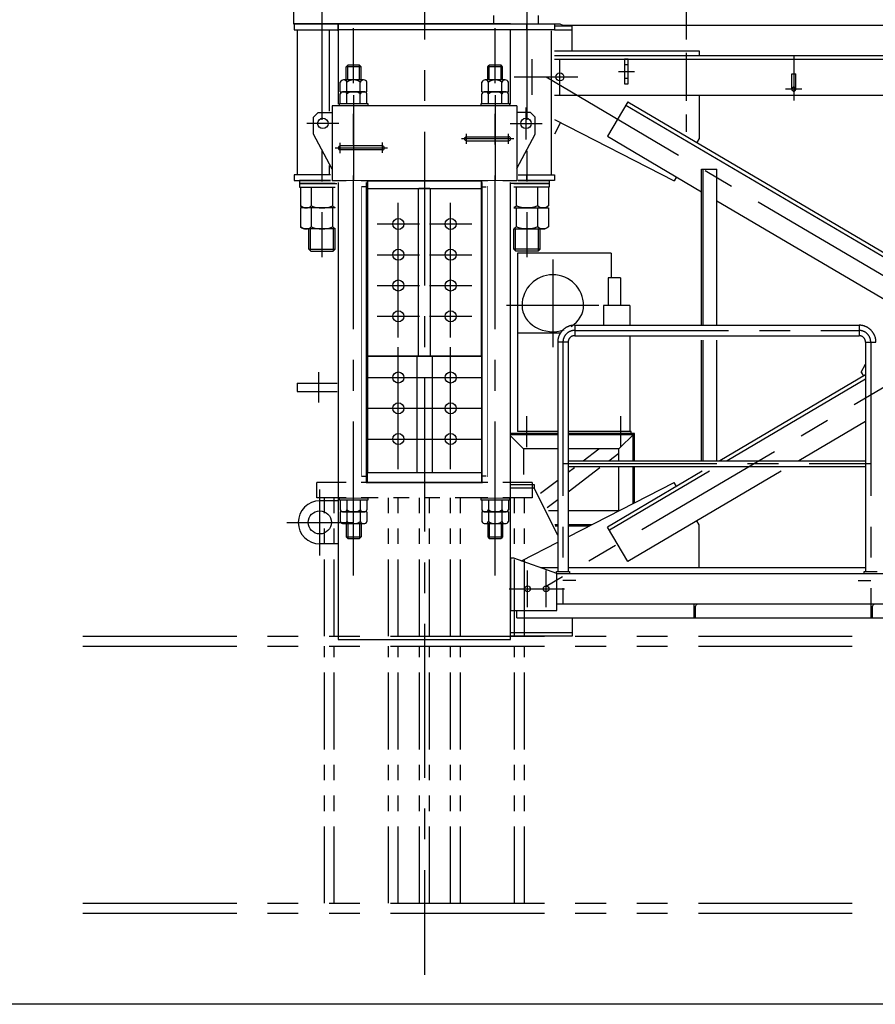
# Model space of a CAD drawing. Units: millimetres. Extents: x 0 to 18950, y 0 to 13300.
# Drawn here: x 12497 to 15277, y 0 to 3200 of the extents above; entities that cross this region are included whole.
import ezdxf

# ---------------------------------------------------------------- set-up
doc = ezdxf.new("R2010")
doc.units = ezdxf.units.MM
doc.header["$LTSCALE"] = 400
doc.set_wipeout_variables(frame=1)
for name, pattern in [('CENTER', [2, 1.25, -0.25, 0.25, -0.25]), ('HIDDEN', [0.375, 0.25, -0.125]), ('PHANTOM', [2.5, 1.25, -0.25, 0.25, -0.25, 0.25, -0.25]), ('PHANTOM2', [1.25, 0.625, -0.125, 0.125, -0.125, 0.125, -0.125])]:
    doc.linetypes.add(name, pattern=pattern)
for name, color, linetype in [('1', 4, 'Continuous'), ('CENTER', 1, 'CENTER'), ('GAWA', 2, 'Continuous'), ('HIDDEN', 3, 'HIDDEN'), ('SOUZOU', 3, 'PHANTOM'), ('SOUZOU2', 3, 'PHANTOM2')]:
    doc.layers.add(name, color=color, linetype=linetype)

# ---------------------------------------------------------------- blocks, each defined once
blk = doc.blocks.new('ZW1A3')
blk.add_lwpolyline([(0, 3), (0, 269), (379, 269), (379, 3)], close=True)
blk = doc.blocks.new('A$C70050F64')
for p, q in [((-69.5, -12), (-69.5, -73.4)), ((-34.8, -12), (-34.8, -73.4)), ((34.8, -12), (34.8, -73.4)), ((-58, -80), (-69.5, -73.4)), ((-69.5, -80), (-69.5, -141.4)), ((42.5, -80), (-69.5, -80)), ((-34.8, -80), (-34.8, -141.4)), ((34.8, -80), (34.8, -141.4)), ((-58, -148), (-69.5, -141.4)), ((42.5, -148), (-58, -148)), ((-42.5, -214), (-42.5, -148)), ((42.5, -214), (42.5, -148)), ((-42.5, -214), (-36.5, -220)), ((-42.5, -214), (42.5, -214)), ((-36.5, -220), (36.5, -220)), ((36.5, -220), (42.5, -214))]:
    blk.add_line(p, q)
blk.add_lwpolyline([(42.5, 0), (-72.5, 0), (-72.5, -12), (42.5, -12)])
for centre, radius, start, end in [((-52.1, -53.9), 26.1, 228.1732, 311.8268), ((0, 14.3), 94.3, 248.3662, 291.6338), ((52.1, -53.9), 26.1, 228.1732, 248.3199), ((-52.1, -121.9), 26.1, 228.1732, 311.8268), ((0, -53.7), 94.3, 248.3662, 291.6338), ((52.1, -121.9), 26.1, 228.1732, 248.3199)]:
    blk.add_arc(centre, radius, start, end)
at = {"layer": '1'}
for p, q in [((-37.3, -219.2), (-37.3, -148)), ((37.3, -219.2), (37.3, -148))]:
    blk.add_line(p, q, dxfattribs=at)

msp = doc.modelspace()

# ---------------------------------------------------------------- linework, layer by layer
for p, q in [((13387.452, 4082.233), (13387.452, 3186.233)), ((14037.452, 3186.233), (14037.452, 3214.233)), ((14182.452, 3214.233), (14182.452, 3186.233)), ((13387.452, 3186.233), (14252.452, 3186.233)), ((13532.452, 3186.233), (13389.452, 3186.233)), ((13389.452, 3186.233), (13389.452, 3167.233)), ((13479.452, 3186.233), (13479.452, 3167.233)), ((14092.452, 3186.233), (13532.452, 3186.233)), ((13532.452, 3186.233), (13532.452, 2925.233)), ((14092.452, 3186.233), (13532.452, 3186.233)), ((13532.452, 3164.233), (13532.452, 3183.233)), ((13594.452, 3186.233), (13634.452, 3186.233)), ((14030.452, 3186.233), (13990.452, 3186.233)), ((14092.452, 3186.233), (14235.452, 3186.233)), ((14145.452, 3167.233), (14145.452, 3186.233)), ((14235.452, 3186.233), (14235.452, 3167.233)), ((14292.452, 3179.233), (14235.452, 3179.233)), ((14252.452, 3186.233), (14262.452, 3182.233)), ((14262.452, 3182.233), (16962.452, 3182.233)), ((14292.452, 3099.233), (14292.452, 3179.233)), ((13389.452, 3167.233), (13532.452, 3167.233)), ((13399.952, 2696.233), (13399.952, 3167.233)), ((13503.18, 3167.233), (13503.18, 2903.233)), ((14235.452, 3167.233), (13532.452, 3167.233)), ((14092.452, 2925.233), (14092.452, 3167.233)), ((14224.952, 2696.233), (14224.952, 3164.233)), ((14235.452, 3167.233), (14292.452, 3167.233)), ((14235.452, 3099.233), (14704.678, 3099.233)), ((14235.452, 3084.233), (16989.452, 3084.233)), ((14235.452, 3072.233), (16989.452, 3072.233)), ((14474.452, 3072.233), (14462.452, 3072.233)), ((14462.452, 3072.233), (14462.452, 2992.233)), ((14474.452, 2992.233), (14474.452, 3072.233)), ((14704.678, 3099.233), (14704.678, 3084.233)), ((13558.452, 3047.433), (13563.252, 3052.233)), ((13606.452, 3047.433), (13558.452, 3047.433)), ((13558.452, 3004.233), (13558.452, 3047.433)), ((13601.652, 3052.233), (13563.252, 3052.233)), ((13606.452, 3047.433), (13601.652, 3052.233)), ((13606.452, 3004.233), (13606.452, 3047.433)), ((14018.452, 3047.433), (14023.252, 3052.233)), ((14066.452, 3047.433), (14018.452, 3047.433)), ((14018.452, 3004.233), (14018.452, 3047.433)), ((14061.652, 3052.233), (14023.252, 3052.233)), ((14066.452, 3047.433), (14061.652, 3052.233)), ((14066.452, 3004.233), (14066.452, 3047.433)), ((15005.952, 3024.233), (15018.952, 3024.233)), ((15005.952, 2974.233), (15005.952, 3024.233)), ((15018.952, 2974.233), (15018.952, 3024.233)), ((13539.151, 2966.233), (13539.151, 2997.462)), ((13614.928, 3004.233), (13549.976, 3004.233)), ((13560.802, 2966.233), (13560.802, 2997.462)), ((13604.103, 2966.233), (13604.103, 2997.462)), ((13625.754, 2966.233), (13625.754, 2997.462)), ((13999.151, 2966.233), (13999.151, 2997.462)), ((14074.928, 3004.233), (14009.976, 3004.233)), ((14020.802, 2966.233), (14020.802, 2997.462)), ((14064.103, 2966.233), (14064.103, 2997.462)), ((14085.754, 2966.233), (14085.754, 2997.462)), ((14462.452, 2992.233), (14474.452, 2992.233)), ((13539.151, 2966.233), (13625.754, 2966.233)), ((13539.151, 2928.233), (13539.151, 2959.462)), ((13614.928, 2966.233), (13549.976, 2966.233)), ((13560.802, 2928.233), (13560.802, 2959.462)), ((13604.103, 2928.233), (13604.103, 2959.462)), ((13625.754, 2928.233), (13625.754, 2959.462)), ((13999.151, 2966.233), (14085.754, 2966.233)), ((13999.151, 2928.233), (13999.151, 2959.462)), ((14074.928, 2966.233), (14009.976, 2966.233)), ((14020.802, 2928.233), (14020.802, 2959.462)), ((14064.103, 2928.233), (14064.103, 2959.462)), ((14085.754, 2928.233), (14085.754, 2959.462)), ((16989.452, 2954.233), (14235.452, 2954.233)), ((14704.678, 2954.233), (14704.678, 2814.065)), ((14112.452, 2920.233), (13512.452, 2920.233)), ((13512.452, 2920.233), (13512.452, 2676.233)), ((13536.452, 2920.233), (13536.452, 2928.233)), ((13536.452, 2928.233), (13628.452, 2928.233)), ((13628.452, 2920.233), (13536.452, 2920.233)), ((13539.151, 2928.233), (13625.754, 2928.233)), ((13628.452, 2928.233), (13628.452, 2920.233)), ((13996.452, 2920.233), (13996.452, 2928.233)), ((13996.452, 2928.233), (14088.452, 2928.233)), ((14088.452, 2920.233), (13996.452, 2920.233)), ((13999.151, 2928.233), (14085.754, 2928.233)), ((14088.452, 2928.233), (14088.452, 2920.233)), ((14112.452, 2920.233), (14112.452, 2676.233)), ((14473.066, 2933.148), (14407.062, 2821.15)), ((14466.973, 2922.81), (15668.182, 2214.909)), ((14473.066, 2933.148), (15685.661, 2218.537)), ((13452.452, 2883.233), (13467.452, 2898.233)), ((13452.452, 2828.233), (13452.452, 2883.233)), ((13467.452, 2898.233), (13512.452, 2898.233)), ((14157.452, 2898.233), (14112.452, 2898.233)), ((14112.452, 2898.233), (14112.452, 2898.233)), ((14172.452, 2883.233), (14157.452, 2898.233)), ((14172.452, 2828.233), (14172.452, 2883.233)), ((14235.452, 2875.923), (14623.443, 2676.221)), ((14254.54, 2866.099), (14235.452, 2827.769)), ((13512.452, 2713.947), (13452.452, 2828.233)), ((13948.952, 2819.733), (14085.952, 2819.733)), ((14112.452, 2716.804), (14172.452, 2828.233)), ((14407.062, 2821.15), (14712.452, 2641.176)), ((13675.952, 2789.733), (13538.952, 2789.733)), ((13948.952, 2806.733), (14085.952, 2806.733)), ((14704.678, 2814.065), (14697.062, 2801.142)), ((13675.952, 2776.733), (13538.952, 2776.733)), ((13503.18, 2726.609), (13503.18, 2696.233)), ((13507.452, 2696.233), (13389.452, 2696.233)), ((13389.452, 2696.233), (13389.452, 2677.233)), ((13479.452, 2696.233), (13479.452, 2677.233)), ((14117.452, 2696.233), (14235.452, 2696.233)), ((14145.452, 2677.233), (14145.452, 2696.233)), ((14235.452, 2696.233), (14235.452, 2677.233)), ((14631.059, 2689.144), (14623.443, 2676.221)), ((14712.452, 2207.233), (14712.452, 2714.825)), ((14712.452, 2714.825), (14762.452, 2714.825)), ((14718.452, 2207.233), (14718.452, 2714.825)), ((14762.452, 2207.233), (14762.452, 2714.825)), ((13389.452, 2677.233), (13507.452, 2677.233)), ((13507.452, 2677.233), (13406.952, 2677.233)), ((13406.952, 2677.233), (13406.952, 2668.233)), ((13406.952, 2668.233), (13527.452, 2668.233)), ((14112.452, 2676.233), (13512.452, 2676.233)), ((13532.452, 2671.233), (13532.452, 1186.233)), ((13605.452, 2659.233), (13605.452, 1714.233)), ((13605.452, 2657.233), (13605.452, 1716.233)), ((13624.452, 2657.233), (13610.452, 2657.233)), ((13624.452, 1696.233), (13624.452, 2671.233)), ((13624.452, 1716.233), (13624.452, 2657.233)), ((13627.452, 2676.233), (13997.452, 2676.233)), ((13627.452, 2106.233), (13627.452, 2676.233)), ((13997.452, 2676.233), (13627.452, 2676.233)), ((13627.452, 2676.233), (13627.452, 2106.233)), ((13997.452, 2676.233), (13627.452, 2676.233)), ((13627.452, 2676.233), (13627.452, 2651.233)), ((13997.452, 2676.233), (13997.452, 2106.233)), ((13997.452, 2106.233), (13997.452, 2676.233)), ((13997.452, 2651.233), (13997.452, 2676.233)), ((14000.452, 1696.233), (14000.452, 2671.233)), ((14000.452, 1716.233), (14000.452, 2657.233)), ((14000.452, 2657.233), (14013.452, 2657.233)), ((14019.452, 1714.233), (14019.452, 2659.233)), ((14019.452, 2657.233), (14019.452, 1716.233)), ((14092.452, 1186.233), (14092.452, 2671.233)), ((14217.952, 2668.233), (14092.452, 2668.233)), ((14235.452, 2677.233), (14117.452, 2677.233)), ((14117.452, 2677.233), (14217.952, 2677.233)), ((14217.952, 2677.233), (14217.952, 2668.233)), ((13627.452, 2651.233), (13997.452, 2651.233)), ((13792.452, 2651.233), (13792.452, 2106.233)), ((13830.452, 2651.233), (13794.452, 2651.233)), ((13832.452, 2106.233), (13832.452, 2651.233)), ((14762.452, 2611.71), (15441.039, 2211.803)), ((14419.452, 2441.233), (14114.452, 2441.233)), ((14114.452, 2441.233), (14114.452, 1861.233)), ((14419.452, 2441.233), (14419.452, 2361.233)), ((14449.452, 2361.233), (14409.452, 2361.233)), ((14409.452, 2361.233), (14409.452, 2271.233)), ((14449.452, 2361.233), (14449.452, 2271.233)), ((14479.452, 2271.233), (14394.452, 2271.233)), ((14394.452, 2271.233), (14394.452, 2207.233)), ((14479.452, 2271.233), (14479.452, 2207.233)), ((14255.768, 2181.233), (14114.452, 2181.233)), ((14300.552, 2207.233), (15224.352, 2207.233)), ((14300.552, 2207.233), (14300.552, 2173.233)), ((15224.352, 2207.233), (15224.352, 2173.233)), ((14245.452, 2152.133), (14245.452, 1407.233)), ((14279.452, 2152.133), (14245.452, 2152.133)), ((14279.452, 2152.133), (14279.452, 1407.233)), ((14300.552, 2173.233), (15224.352, 2173.233)), ((14479.452, 2170.233), (14479.452, 1861.233)), ((14712.452, 1766.733), (14712.452, 2158.233)), ((14718.452, 1766.733), (14718.452, 2158.233)), ((14762.452, 1766.733), (14762.452, 2158.233)), ((15245.452, 2152.133), (15245.452, 1407.233)), ((15245.452, 2152.133), (15279.452, 2152.133)), ((13997.452, 2106.233), (13627.452, 2106.233)), ((13627.452, 2106.233), (13997.452, 2106.233)), ((13627.452, 2106.233), (13627.452, 1728.233)), ((13787.452, 2106.233), (13787.452, 1728.233)), ((13794.452, 2106.233), (13830.452, 2106.233)), ((13837.452, 2106.233), (13837.452, 1728.233)), ((13997.452, 2106.233), (13997.452, 1728.233)), ((15231.533, 2054.607), (15245.452, 2080.217)), ((15231.533, 2054.607), (15239.149, 2041.684)), ((13399.452, 2019.233), (13528.452, 2019.233)), ((13399.452, 2019.233), (13399.452, 1991.233)), ((15245.452, 2045.399), (14772.596, 1766.733)), ((15245.452, 2031.47), (14796.231, 1766.733)), ((13399.452, 1991.233), (13528.452, 1991.233)), ((15245.452, 1894.503), (15028.644, 1766.733)), ((14245.452, 1861.233), (14114.452, 1861.233)), ((14484.452, 1861.233), (14279.452, 1861.233)), ((14484.452, 1855.233), (14484.452, 1861.233)), ((14245.452, 1855.233), (14092.452, 1855.233)), ((14245.452, 1851.233), (14092.452, 1851.233)), ((14092.452, 1847.233), (14134.452, 1805.233)), ((14494.452, 1855.233), (14279.452, 1855.233)), ((14490.452, 1851.233), (14279.452, 1851.233)), ((14444.452, 1805.233), (14494.452, 1855.233)), ((14490.452, 1766.733), (14490.452, 1851.233)), ((14494.452, 1766.733), (14494.452, 1855.233)), ((14245.452, 1805.233), (14134.452, 1805.233)), ((14134.452, 1805.233), (14134.452, 1722.233)), ((14444.452, 1805.233), (14279.452, 1805.233)), ((14328.21, 1766.733), (14378.567, 1805.233)), ((14444.452, 1766.733), (14444.452, 1805.233)), ((14279.452, 1766.733), (15245.452, 1766.733)), ((14411.446, 1766.733), (14444.452, 1791.875)), ((13627.452, 1728.233), (13997.452, 1728.233)), ((13627.452, 1696.233), (13627.452, 1728.233)), ((13997.452, 1728.233), (13997.452, 1696.233)), ((14279.452, 1747.733), (15245.452, 1747.733)), ((14279.452, 1666.188), (14382.564, 1744.733)), ((14279.452, 1729.456), (14299.434, 1744.733)), ((14714.902, 1732.733), (14407.062, 1551.315)), ((14738.538, 1732.733), (14413.155, 1540.977)), ((14444.452, 1605.233), (14444.452, 1744.733)), ((14970.951, 1732.733), (14473.066, 1439.317)), ((14490.452, 1627.793), (14490.452, 1744.733)), ((14494.452, 1629.852), (14494.452, 1744.733)), ((13610.452, 1716.233), (13624.452, 1716.233)), ((13623.452, 1696.233), (14001.452, 1696.233)), ((13997.452, 1696.233), (13627.452, 1696.233)), ((14013.452, 1716.233), (14000.452, 1716.233)), ((14189.964, 1661.039), (14245.452, 1703.462)), ((14279.452, 1519.189), (14623.443, 1696.244)), ((14631.059, 1683.322), (14623.443, 1696.244)), ((14245.452, 1524.615), (14169.452, 1677.233)), ((13532.452, 1636.233), (13472.452, 1636.233)), ((13532.452, 1636.233), (13532.452, 1496.233)), ((13536.452, 1638.233), (13536.452, 1646.233)), ((13536.452, 1646.233), (13628.452, 1646.233)), ((13628.452, 1638.233), (13536.452, 1638.233)), ((13625.754, 1638.233), (13539.151, 1638.233)), ((13539.151, 1638.233), (13539.151, 1607.004)), ((13560.802, 1638.233), (13560.802, 1607.004)), ((13604.103, 1638.233), (13604.103, 1607.004)), ((13625.754, 1638.233), (13625.754, 1607.004)), ((13628.452, 1646.233), (13628.452, 1638.233)), ((13996.452, 1638.233), (13996.452, 1646.233)), ((13996.452, 1646.233), (14088.452, 1646.233)), ((14088.452, 1638.233), (13996.452, 1638.233)), ((14085.754, 1638.233), (13999.151, 1638.233)), ((13999.151, 1638.233), (13999.151, 1607.004)), ((14020.802, 1638.233), (14020.802, 1607.004)), ((14064.103, 1638.233), (14064.103, 1607.004)), ((14085.754, 1638.233), (14085.754, 1607.004)), ((14088.452, 1646.233), (14088.452, 1638.233)), ((14211.529, 1614.449), (14245.452, 1640.289)), ((13625.754, 1600.233), (13539.151, 1600.233)), ((13539.151, 1600.233), (13539.151, 1569.004)), ((13549.976, 1600.233), (13614.928, 1600.233)), ((13560.802, 1600.233), (13560.802, 1569.004)), ((13604.103, 1600.233), (13604.103, 1569.004)), ((13625.754, 1600.233), (13625.754, 1569.004)), ((14085.754, 1600.233), (13999.151, 1600.233)), ((13999.151, 1600.233), (13999.151, 1569.004)), ((14009.976, 1600.233), (14074.928, 1600.233)), ((14020.802, 1600.233), (14020.802, 1569.004)), ((14064.103, 1600.233), (14064.103, 1569.004)), ((14085.754, 1600.233), (14085.754, 1569.004)), ((14215.577, 1605.233), (14245.452, 1605.233)), ((14279.452, 1605.233), (14444.452, 1605.233)), ((14444.452, 1605.233), (14445.189, 1604.496)), ((14704.678, 1558.401), (14697.062, 1571.323)), ((13549.976, 1562.233), (13614.928, 1562.233)), ((13558.452, 1562.233), (13558.452, 1519.033)), ((13606.452, 1562.233), (13606.452, 1519.033)), ((14009.976, 1562.233), (14074.928, 1562.233)), ((14018.452, 1562.233), (14018.452, 1519.033)), ((14066.452, 1562.233), (14066.452, 1519.033)), ((14235.785, 1559.233), (14245.452, 1559.233)), ((14237.542, 1555.233), (14245.452, 1555.233)), ((14279.452, 1559.233), (14357.251, 1559.233)), ((14279.452, 1555.233), (14349.479, 1555.233)), ((14473.066, 1439.317), (14407.062, 1551.315)), ((14704.678, 1418.233), (14704.678, 1558.401)), ((13558.452, 1519.033), (13606.452, 1519.033)), ((13558.452, 1519.033), (13563.252, 1514.233)), ((13563.252, 1514.233), (13601.652, 1514.233)), ((13606.452, 1519.033), (13601.652, 1514.233)), ((14018.452, 1519.033), (14066.452, 1519.033)), ((14018.452, 1519.033), (14023.252, 1514.233)), ((14023.252, 1514.233), (14061.652, 1514.233)), ((14066.452, 1519.033), (14061.652, 1514.233)), ((13532.452, 1496.233), (13472.452, 1496.233)), ((14127.855, 1441.16), (14245.452, 1501.689)), ((14102.452, 1450.233), (14092.452, 1450.233)), ((14092.452, 1450.233), (14092.452, 1280.233)), ((14242.452, 1400.233), (14102.452, 1450.233)), ((14245.452, 1418.233), (14192.052, 1418.233)), ((14245.452, 1418.233), (14192.052, 1418.233)), ((15245.452, 1418.233), (14279.452, 1418.233)), ((15245.452, 1418.233), (14279.452, 1418.233)), ((14241.102, 1407.233), (14283.802, 1407.233)), ((14241.102, 1400.233), (14241.102, 1407.233)), ((14242.452, 1400.233), (16982.452, 1400.233)), ((14242.452, 1280.233), (14242.452, 1400.233)), ((14283.802, 1407.233), (14283.802, 1400.233)), ((15241.102, 1400.233), (15241.102, 1407.233)), ((15241.102, 1407.233), (15283.802, 1407.233)), ((14092.452, 1280.233), (14242.452, 1280.233)), ((14112.452, 1256.233), (14112.452, 1280.233)), ((16982.452, 1300.233), (14242.452, 1300.233)), ((14687.452, 1300.233), (14687.452, 1256.233)), ((14693.452, 1260.733), (14693.452, 1293.733)), ((15262.452, 1300.233), (15262.452, 1256.233)), ((15268.452, 1260.733), (15268.452, 1293.733)), ((14112.452, 1256.233), (17112.452, 1256.233)), ((14292.452, 1256.233), (14292.452, 1208.233)), ((14687.452, 1256.233), (14688.952, 1256.233)), ((15262.452, 1256.233), (15263.952, 1256.233)), ((13532.452, 1186.233), (14092.452, 1186.233)), ((14092.452, 1208.233), (14292.452, 1208.233)), ((14292.452, 1196.233), (14092.452, 1196.233)), ((14292.452, 1208.233), (14292.452, 1196.233))]:
    msp.add_line(p, q)
msp.add_lwpolyline([(14092.452, 1689.233), (14169.452, 1689.233), (14169.452, 1677.233), (14092.452, 1677.233)])
for centre, radius in [((14252.452, 3014.233), 13), ((13482.452, 2863.233), 17), ((14142.452, 2863.233), 17), ((13727.452, 2536.233), 18.1), ((13727.452, 2536.233), 18.1), ((13897.452, 2536.233), 18.1), ((13897.452, 2536.233), 18.1), ((13727.452, 2436.233), 18.1), ((13727.452, 2436.233), 18.1), ((13897.452, 2436.233), 18.1), ((13897.452, 2436.233), 18.1), ((13727.452, 2336.233), 18.1), ((13727.452, 2336.233), 18.1), ((13897.452, 2336.233), 18.1), ((13897.452, 2336.233), 18.1), ((13727.452, 2236.233), 18.1), ((13727.452, 2236.233), 18.1), ((13897.452, 2236.233), 18.1), ((13897.452, 2236.233), 18.1), ((13727.452, 2037.233), 18.1), ((13897.452, 2037.233), 18.1), ((13727.452, 1937.233), 18.1), ((13897.452, 1937.233), 18.1), ((13727.452, 1837.233), 18.1), ((13897.452, 1837.233), 18.1), ((13472.452, 1566.233), 37.5), ((14147.452, 1350.233), 9.5), ((14207.452, 1350.233), 9.5)]:
    msp.add_circle(centre, radius)
for centre, radius, start, end in [((13549.976, 2992.194), 12.039, 25.949784, 154.050216), ((13582.452, 2966.233), 38, 55.266958, 124.733042), ((13614.928, 2992.194), 12.039, 25.949784, 154.050216), ((14009.976, 2992.194), 12.039, 25.949784, 154.050216), ((14042.452, 2966.233), 38, 55.266958, 124.733042), ((14074.928, 2992.194), 12.039, 25.949784, 154.050216), ((13549.976, 2954.194), 12.039, 25.949784, 154.050216), ((13582.452, 2928.233), 38, 55.266958, 124.733042), ((13614.928, 2954.194), 12.039, 25.949784, 154.050216), ((14009.976, 2954.194), 12.039, 25.949784, 154.050216), ((14042.452, 2928.233), 38, 55.266958, 124.733042), ((14074.928, 2954.194), 12.039, 25.949784, 154.050216), ((15012.452, 2974.233), 6.5, 180, 0), ((13948.952, 2813.233), 6.5, 90, 270), ((14085.952, 2813.233), 6.5, 270, 90), ((13538.952, 2783.233), 6.5, 90, 270), ((13675.952, 2783.233), 6.5, 270, 90), ((14229.452, 2271.233), 100, 0, 180), ((13472.452, 1566.233), 70, 90, 270), ((13549.976, 1612.272), 12.039, 205.949784, 334.050216), ((13582.452, 1638.233), 38, 235.266958, 304.733042), ((13614.928, 1612.272), 12.039, 205.949784, 334.050216), ((14009.976, 1612.272), 12.039, 205.949784, 334.050216), ((14042.452, 1638.233), 38, 235.266958, 304.733042), ((14074.928, 1612.272), 12.039, 205.949784, 334.050216), ((13549.976, 1574.272), 12.039, 205.949784, 334.050216), ((13582.452, 1600.233), 38, 235.266958, 304.733042), ((13614.928, 1574.272), 12.039, 205.949784, 334.050216), ((14009.976, 1574.272), 12.039, 205.949784, 334.050216), ((14042.452, 1600.233), 38, 235.266958, 304.733042), ((14074.928, 1574.272), 12.039, 205.949784, 334.050216), ((14699.952, 1293.733), 6.5, 90, 180), ((15274.952, 1293.733), 6.5, 90, 180), ((14688.952, 1260.733), 4.5, 270, 0), ((15263.952, 1260.733), 4.5, 270, 0)]:
    msp.add_arc(centre, radius, start, end)
at = {"linetype": 'CENTER'}
for centre, radius, start, end in [((14300.552, 2152.133), 55.1, 90, 180), ((15224.352, 2152.133), 55.1, 0, 90), ((14300.552, 2152.133), 21.1, 90, 180), ((15224.352, 2152.133), 21.1, 0, 90)]:
    msp.add_arc(centre, radius, start, end, dxfattribs=at)
for start_param, end_param in [(0, 1.946319), (2.21050225, 3.14159265)]:
    msp.add_ellipse((14229.452, 2271.233), major_axis=(-100, 0), ratio=0.85, start_param=start_param, end_param=end_param)
at = {"layer": '1'}
for p, q in [((13563.252, 3004.233), (13563.252, 3052.233)), ((13601.652, 3004.233), (13601.652, 3052.233)), ((14023.252, 3004.233), (14023.252, 3052.233)), ((14061.652, 3004.233), (14061.652, 3052.233)), ((13563.252, 1562.233), (13563.252, 1514.233)), ((13601.652, 1562.233), (13601.652, 1514.233)), ((14023.252, 1562.233), (14023.252, 1514.233)), ((14061.652, 1562.233), (14061.652, 1514.233))]:
    msp.add_line(p, q, dxfattribs=at)
at = {"layer": 'CENTER'}
for p, q in [((14662.452, 6092.233), (14662.452, 2836.233)), ((13812.452, 4436.233), (13812.452, 96.233)), ((14662.452, 4436.233), (14662.452, 2836.233)), ((13479.452, 4174.233), (13479.452, 2428.233)), ((14145.452, 4174.233), (14145.452, 2428.233)), ((14162.452, 2956.233), (14162.452, 3072.233)), ((14252.452, 2956.233), (14252.452, 3072.233)), ((15012.452, 3084.233), (15012.452, 2937.733)), ((14104.452, 3014.233), (14220.452, 3014.233)), ((14194.452, 3014.233), (14310.452, 3014.233)), ((17017.452, 3014.233), (14207.452, 1358.233)), ((14207.452, 3014.233), (17017.452, 1358.233)), ((14442.452, 3032.233), (14494.452, 3032.233)), ((13582.452, 2955.233), (13582.452, 2641.233)), ((14042.452, 2955.233), (14042.452, 2641.233)), ((15038.952, 2974.233), (14985.952, 2974.233)), ((14142.452, 2811.233), (14142.452, 2915.233)), ((13534.452, 2863.233), (13430.452, 2863.233)), ((14090.452, 2863.233), (14194.452, 2863.233)), ((13948.952, 2796.733), (13948.952, 2829.733)), ((14085.952, 2796.733), (14085.952, 2829.733)), ((13538.952, 2766.733), (13538.952, 2799.733)), ((13675.952, 2767.733), (13675.952, 2800.733)), ((14102.452, 2813.233), (13932.452, 2813.233)), ((13522.452, 2783.233), (13692.452, 2783.233)), ((13727.452, 2467.733), (13727.452, 2604.733)), ((13897.452, 2467.733), (13897.452, 2604.733)), ((13658.952, 2536.233), (13795.952, 2536.233)), ((13828.952, 2536.233), (13965.952, 2536.233)), ((13727.452, 2367.733), (13727.452, 2504.733)), ((13897.452, 2367.733), (13897.452, 2504.733)), ((13658.952, 2436.233), (13795.952, 2436.233)), ((13828.952, 2436.233), (13965.952, 2436.233)), ((13727.452, 2267.733), (13727.452, 2404.733)), ((13897.452, 2267.733), (13897.452, 2404.733)), ((14229.452, 2421.233), (14229.452, 2136.233)), ((13658.952, 2336.233), (13795.952, 2336.233)), ((13828.952, 2336.233), (13965.952, 2336.233)), ((13727.452, 2167.733), (13727.452, 2304.733)), ((13897.452, 2167.733), (13897.452, 2304.733)), ((14379.452, 2271.233), (14079.452, 2271.233)), ((13658.952, 2236.233), (13795.952, 2236.233)), ((13828.952, 2236.233), (13965.952, 2236.233)), ((13727.452, 1939.133), (13727.452, 2135.333)), ((13897.452, 1939.133), (13897.452, 2135.333)), ((13469.452, 1956.233), (13469.452, 2054.233)), ((13629.352, 2037.233), (13825.552, 2037.233)), ((13727.452, 1839.133), (13727.452, 2035.333)), ((13799.352, 2037.233), (13995.552, 2037.233)), ((13897.452, 1839.133), (13897.452, 2035.333)), ((13629.352, 1937.233), (13825.552, 1937.233)), ((13727.452, 1739.133), (13727.452, 1935.333)), ((13799.352, 1937.233), (13995.552, 1937.233)), ((13897.452, 1739.133), (13897.452, 1935.333)), ((14144.452, 1911.233), (14144.452, 1811.233)), ((14449.452, 1911.233), (14449.452, 1811.233)), ((13629.352, 1837.233), (13825.552, 1837.233)), ((13799.352, 1837.233), (13995.552, 1837.233)), ((14262.452, 1757.233), (15262.452, 1757.233)), ((13472.452, 1458.733), (13472.452, 1673.733)), ((13364.952, 1566.233), (13579.952, 1566.233)), ((14147.452, 1290.733), (14147.452, 1409.733)), ((14207.452, 1290.733), (14207.452, 1409.733)), ((14303.802, 1377.233), (14262.452, 1377.233)), ((15221.102, 1377.233), (15262.452, 1377.233)), ((14087.952, 1350.233), (14206.952, 1350.233)), ((14147.952, 1350.233), (14266.952, 1350.233))]:
    msp.add_line(p, q, dxfattribs=at)
at = {"layer": 'CENTER', "linetype": 'CENTER'}
for p, q in [((14300.552, 2190.233), (15224.352, 2190.233)), ((14262.452, 2152.133), (14262.452, 1300.233)), ((15262.452, 2152.133), (15262.452, 1300.233))]:
    msp.add_line(p, q, dxfattribs=at)
for centre, start, end in [((14300.552, 2152.133), 90, 180), ((15224.352, 2152.133), 0, 90)]:
    msp.add_arc(centre, 38.1, start, end, dxfattribs=at)
at = {"layer": 'HIDDEN'}
for p, q in [((14462.452, 3054.733), (14474.452, 3054.733)), ((14462.452, 3009.733), (14474.452, 3009.733))]:
    msp.add_line(p, q, dxfattribs=at)
msp.add_arc((15012.452, 2974.233), 6.5, 0, 180, dxfattribs=at)
at = {"layer": 'SOUZOU'}
for p, q in [((13462.452, 1646.233), (13462.452, 1696.233)), ((14162.452, 1696.233), (14162.452, 1646.233)), ((12702.452, 1196.233), (18522.452, 1196.233)), ((12702.452, 1164.233), (18522.452, 1164.233)), ((12702.452, 328.233), (18522.452, 328.233)), ((12702.452, 296.233), (18522.452, 296.233))]:
    msp.add_line(p, q, dxfattribs=at)
at = {"layer": 'SOUZOU2'}
for p, q in [((14162.452, 1696.233), (13462.452, 1696.233)), ((14162.452, 1646.233), (13462.452, 1646.233)), ((13487.452, 1196.233), (13487.452, 1646.233)), ((13519.452, 1196.233), (13519.452, 1646.233)), ((13695.452, 1196.233), (13695.452, 1646.233)), ((13727.452, 1196.233), (13727.452, 1646.233)), ((13796.452, 1196.233), (13796.452, 1646.233)), ((13828.452, 1196.233), (13828.452, 1646.233)), ((13897.452, 1196.233), (13897.452, 1646.233)), ((13929.452, 1196.233), (13929.452, 1646.233)), ((14105.452, 1196.233), (14105.452, 1646.233)), ((14137.452, 1196.233), (14137.452, 1646.233)), ((13487.452, 328.233), (13487.452, 1164.233)), ((13519.452, 328.233), (13519.452, 1164.233)), ((13695.452, 328.233), (13695.452, 1164.233)), ((13727.452, 328.233), (13727.452, 1164.233)), ((13796.452, 328.233), (13796.452, 1164.233)), ((13828.452, 328.233), (13828.452, 1164.233)), ((13897.452, 328.233), (13897.452, 1164.233)), ((13929.452, 328.233), (13929.452, 1164.233)), ((14105.452, 328.233), (14105.452, 1164.233)), ((14137.452, 328.233), (14137.452, 1164.233))]:
    msp.add_line(p, q, dxfattribs=at)

# ---------------------------------------------------------------- block references
msp.add_blockref('A$C70050F64', (13479.452, 2668.233))
at = {"xscale": -1}
msp.add_blockref('A$C70050F64', (14145.452, 2668.233), dxfattribs=at)
at = {"layer": 'GAWA', "xscale": 50, "yscale": 50, "zscale": 50}
msp.add_blockref('ZW1A3', (0, -150), dxfattribs=at)

# ---------------------------------------------------------------- next in the draw order: wipeouts: each hides what was drawn before it
for points in [[(13606.452, 2676.233), (13558.452, 2676.233), (13558.452, 1646.233), (13606.452, 1646.233)], [(14066.452, 2676.233), (14018.452, 2676.233), (14018.452, 1646.233), (14066.452, 1646.233)]]:
    msp.add_wipeout(points)

# ---------------------------------------------------------------- next in the draw order: linework, layer by layer
at = {"layer": 'CENTER'}
for p, q in [((13582.452, 1394.233), (13582.452, 3172.233)), ((14042.452, 1394.233), (14042.452, 3172.233))]:
    msp.add_line(p, q, dxfattribs=at)

doc.saveas('drawing.dxf')
